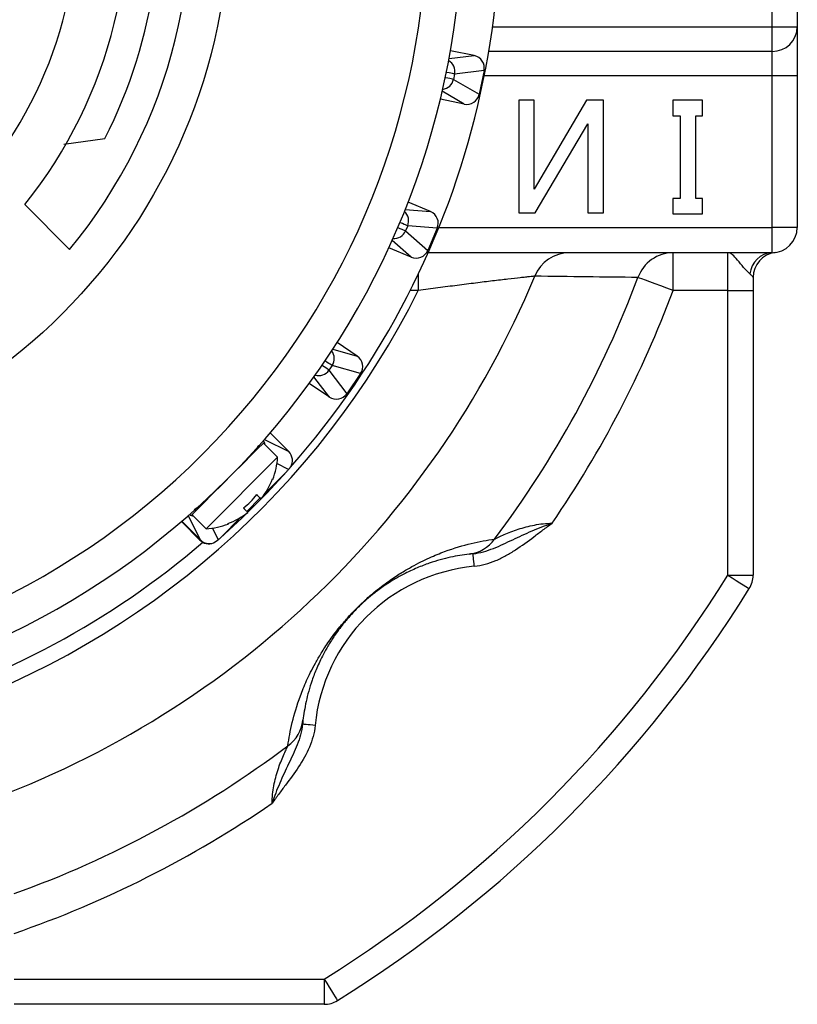
# Model space of a CAD drawing. Units: millimetres. Extents: x 395 to 617, y 376 to 1354.
# Drawn here: x 536 to 597, y 1167 to 1245 of the extents above; entities that cross this region are included whole.
import ezdxf

# ---------------------------------------------------------------- set-up
doc = ezdxf.new("R2010")
doc.units = ezdxf.units.MM
doc.header["$LTSCALE"] = 5

msp = doc.modelspace()

# ---------------------------------------------------------------- linework, layer by layer
at = {"color": 7, "linetype": 'Continuous', "lineweight": 25}
for p, q in [((595.433, 1244.595), (595.433, 1278.722)), ((597.433, 1278.722), (597.433, 1244.595)), ((595.433, 1244.595), (597.433, 1244.595)), ((595.433, 1242.659), (595.433, 1244.595)), ((597.433, 1244.595), (597.433, 1240.722)), ((571.857, 1242.324), (569.972, 1242.716)), ((595.433, 1240.722), (595.433, 1242.659)), ((572.633, 1241.141), (570.302, 1240.868)), ((572.633, 1241.141), (572.242, 1239.261)), ((570.302, 1240.868), (570.213, 1240.441)), ((570.213, 1240.441), (572.242, 1239.261)), ((597.433, 1240.722), (595.433, 1240.722)), ((595.433, 1228.722), (595.433, 1240.722)), ((597.433, 1240.722), (597.433, 1228.722)), ((571.059, 1238.486), (569.174, 1238.878)), ((575.379, 1238.792), (575.379, 1229.879)), ((576.613, 1238.792), (575.379, 1238.792)), ((576.613, 1231.755), (576.613, 1238.792)), ((580.748, 1238.792), (576.613, 1231.755)), ((582.086, 1238.792), (580.748, 1238.792)), ((582.086, 1229.879), (582.086, 1238.792)), ((587.588, 1238.792), (587.588, 1237.558)), ((589.933, 1238.792), (587.588, 1238.792)), ((589.933, 1237.558), (589.933, 1238.792)), ((587.588, 1237.558), (588.161, 1237.558)), ((588.161, 1237.558), (588.161, 1231.025)), ((589.395, 1237.558), (589.933, 1237.558)), ((589.395, 1231.025), (589.395, 1237.558)), ((576.682, 1229.879), (580.852, 1236.915)), ((580.852, 1236.915), (580.852, 1229.879)), ((539.36, 1235.324), (542.615, 1235.765)), ((587.588, 1231.025), (587.588, 1229.792)), ((588.161, 1231.025), (587.588, 1231.025)), ((589.933, 1231.025), (589.395, 1231.025)), ((589.933, 1229.792), (589.933, 1231.025)), ((536.271, 1230.541), (539.825, 1226.987)), ((568.396, 1229.974), (566.623, 1230.727)), ((575.379, 1229.879), (576.682, 1229.879)), ((580.852, 1229.879), (582.086, 1229.879)), ((587.588, 1229.792), (589.933, 1229.792)), ((566.586, 1228.85), (566.416, 1228.449)), ((566.416, 1228.449), (568.175, 1226.896)), ((568.925, 1228.663), (566.586, 1228.85)), ((568.925, 1228.663), (568.175, 1226.896)), ((597.433, 1228.722), (595.433, 1228.722)), ((595.433, 1226.722), (595.433, 1228.722)), ((566.864, 1226.366), (565.092, 1227.118)), ((595.433, 1226.722), (568.205, 1226.722)), ((587.6, 1223.722), (587.6, 1226.722)), ((591.933, 1223.722), (591.933, 1226.722)), ((595.612, 1226.731), (595.683, 1226.738)), ((593.933, 1224.754), (593.933, 1223.722)), ((591.933, 1223.722), (587.6, 1223.722)), ((591.933, 1223.722), (593.933, 1223.722)), ((591.933, 1201.186), (591.933, 1223.722)), ((593.933, 1223.722), (593.933, 1201.186)), ((562.591, 1218.538), (561, 1219.621)), ((560.597, 1217.788), (560.352, 1217.427)), ((562.855, 1217.148), (560.597, 1217.788)), ((560.352, 1217.427), (561.774, 1215.561)), ((562.855, 1217.148), (561.774, 1215.561)), ((560.385, 1215.297), (558.794, 1216.381)), ((557.169, 1210.976), (555.693, 1212.452)), ((554.788, 1211.465), (554.579, 1211.168)), ((556.288, 1210.524), (555.163, 1211.649)), ((550.631, 1204.867), (556.288, 1210.524)), ((553.749, 1210.235), (553.726, 1210.257)), ((557.02, 1209.412), (555.35, 1207.742)), ((550.898, 1207.429), (550.92, 1207.407)), ((554.912, 1207.304), (553.851, 1206.243)), ((549.506, 1205.992), (550.631, 1204.867)), ((549.987, 1206.576), (549.69, 1206.367)), ((550.144, 1203.973), (548.677, 1205.44)), ((550.18, 1203.986), (548.703, 1205.462)), ((553.413, 1205.805), (551.744, 1204.135)), ((551.213, 1203.748), (551.514, 1203.931)), ((591.933, 1201.186), (593.933, 1201.186)), ((559.969, 1169.222), (559.969, 1167.222)), ((559.969, 1167.222), (535.433, 1167.222))]:
    msp.add_line(p, q, dxfattribs=at)
at = {"color": 8, "linetype": 'Continuous', "lineweight": 25}
for p, q in [((573.304, 1244.595), (595.433, 1244.595)), ((595.433, 1242.659), (573.006, 1242.659)), ((569.859, 1242.09), (571.857, 1242.324)), ((595.433, 1240.722), (572.65, 1240.722)), ((571.059, 1238.486), (569.319, 1239.498)), ((566.39, 1230.135), (568.396, 1229.974)), ((569.055, 1228.722), (595.433, 1228.722)), ((566.864, 1226.366), (565.355, 1227.698)), ((567.428, 1225.037), (567.428, 1223.722)), ((567.428, 1223.722), (566.782, 1223.722)), ((560.655, 1219.086), (562.591, 1218.538)), ((560.385, 1215.297), (559.165, 1216.898)), ((555.248, 1211.937), (557.169, 1210.976)), ((554.571, 1211.175), (554.579, 1211.168)), ((557.158, 1209.567), (556.236, 1210.028)), ((550.18, 1203.986), (549.219, 1205.908)), ((549.98, 1206.584), (549.987, 1206.576)), ((551.127, 1204.919), (551.588, 1203.997)), ((535.433, 1169.222), (559.969, 1169.222))]:
    msp.add_line(p, q, dxfattribs=at)
at = {"color": 8, "linetype": 'Continuous', "lineweight": 25, "flags": 128}
for points in [[(570.302, 1240.868), (570.279, 1240.873), (570.22, 1240.885), (570.128, 1240.904), (570.006, 1240.93), (569.859, 1240.96), (569.692, 1240.995), (569.647, 1241.005)], [(570.213, 1240.441), (570.19, 1240.446), (570.131, 1240.458), (570.039, 1240.477), (569.917, 1240.503), (569.77, 1240.533), (569.603, 1240.568), (569.558, 1240.577)], [(566.416, 1228.449), (566.394, 1228.458), (566.339, 1228.481), (566.252, 1228.518), (566.138, 1228.567), (565.999, 1228.625), (565.842, 1228.692), (565.8, 1228.71)], [(566.586, 1228.85), (566.564, 1228.859), (566.509, 1228.883), (566.423, 1228.92), (566.308, 1228.968), (566.17, 1229.027), (566.013, 1229.094), (565.97, 1229.112)], [(560.352, 1217.427), (560.332, 1217.441), (560.283, 1217.474), (560.205, 1217.527), (560.102, 1217.597), (559.978, 1217.682), (559.837, 1217.778), (559.799, 1217.804)], [(560.597, 1217.788), (560.578, 1217.801), (560.528, 1217.835), (560.451, 1217.888), (560.348, 1217.958), (560.223, 1218.043), (560.082, 1218.139), (560.044, 1218.165)], [(554.579, 1211.168), (554.031, 1210.569), (553.734, 1210.25)], [(550.906, 1207.421), (550.587, 1207.124), (549.987, 1206.576)]]:
    msp.add_lwpolyline(points, dxfattribs=at)
at = {"color": 7, "linetype": 'Continuous', "lineweight": 25, "flags": 128}
for points in [[(587.6, 1223.722), (587.101, 1223.909), (586.619, 1224.089), (586.167, 1224.258), (585.761, 1224.41), (585.413, 1224.54), (585.135, 1224.645), (584.935, 1224.719), (584.819, 1224.763)], [(549.506, 1205.992), (549.577, 1206.063), (549.885, 1206.371), (550.411, 1206.897), (551.107, 1207.594), (551.913, 1208.399), (552.756, 1209.242), (553.562, 1210.048), (554.258, 1210.745), (554.784, 1211.27), (555.092, 1211.578), (555.163, 1211.649)], [(555.912, 1208.778), (555.91, 1208.781), (555.903, 1208.788), (555.892, 1208.799), (555.876, 1208.815)], [(554.991, 1207.225), (554.967, 1207.249), (554.938, 1207.278), (554.903, 1207.313), (554.862, 1207.354), (554.815, 1207.401), (554.762, 1207.454), (554.703, 1207.513), (554.639, 1207.577)], [(553.578, 1206.517), (553.642, 1206.452), (553.701, 1206.394), (553.754, 1206.341), (553.801, 1206.294), (553.842, 1206.252), (553.878, 1206.217), (553.907, 1206.188), (553.93, 1206.165)], [(552.341, 1205.279), (552.357, 1205.263), (552.368, 1205.252), (552.375, 1205.245), (552.377, 1205.243)], [(571.857, 1201.897), (571.838, 1202.091), (571.82, 1202.278), (571.803, 1202.45), (571.789, 1202.601), (571.777, 1202.725), (571.768, 1202.817), (571.763, 1202.874), (571.761, 1202.893)], [(591.933, 1201.186), (592.265, 1200.98), (592.583, 1200.782), (592.877, 1200.6), (593.134, 1200.44), (593.345, 1200.308), (593.502, 1200.211), (593.599, 1200.151), (593.632, 1200.131)], [(559.258, 1189.299), (559.064, 1189.317), (558.877, 1189.335), (558.705, 1189.352), (558.554, 1189.366), (558.43, 1189.378), (558.338, 1189.387), (558.282, 1189.392), (558.263, 1189.394)], [(559.969, 1169.222), (560.175, 1168.891), (560.373, 1168.572), (560.556, 1168.279), (560.716, 1168.021), (560.847, 1167.81), (560.944, 1167.653), (561.005, 1167.556), (561.025, 1167.524)]]:
    msp.add_lwpolyline(points, dxfattribs=at)
at = {"color": 7, "linetype": 'Continuous', "lineweight": 25}
msp.add_circle((507.433, 1253.722), 45, dxfattribs=at)
for centre, radius, start, end in [((507.433, 1253.722), 63.5, 154.11173, 115.88827), ((507.433, 1253.722), 60.71, 143.76896, 126.23104), ((507.433, 1253.722), 66.5, 318.5949, 14.72181), ((507.433, 1253.722), 42, 320.46502, 11.58752), ((507.433, 1253.722), 37, 321.20627, 11.12571), ((507.433, 1253.722), 33, 321.96206, 10.65525), ((507.433, 1253.722), 39.5, 332.96014, 352.14286), ((595.464, 1244.627), 1.969, 269.0907, 359.06061), ((595.433, 1228.722), 2, 270, 0), ((579.403, 1223.758), 2.964, 90.18179, 158.0833), ((587.61, 1223.756), 2.967, 90.19039, 160.15406), ((595.529, 1224.871), 1.853, 92.96368, 174.83219), ((595.933, 1224.754), 2, 97.18076, 180), ((507.433, 1253.722), 82.627, 323.04996, 339.48309), ((507.433, 1253.722), 85.596, 325.55091, 339.48309), ((550.243, 1210.912), 6.058, 339.37463, 356.32442), ((507.433, 1253.722), 66.5, 311.78377, 318.21623), ((507.433, 1253.722), 66.5, 318.21623, 318.39553), ((550.243, 1210.912), 6.011, 322.16749, 339.57607), ((550.243, 1210.912), 5.518, 307.18784, 322.81216), ((550.243, 1210.912), 6.011, 290.42393, 307.83251), ((550.243, 1210.912), 6.058, 273.67558, 290.62537), ((550.851, 1204.68), 1, 225, 291.22794), ((507.433, 1253.722), 66.5, 311.60447, 311.78377), ((571.097, 1205.753), 2.915, 276.81675, 324.3328), ((573.194, 1187.961), 14, 95.48226, 174.51774), ((507.433, 1253.722), 99.5, 301.87022, 328.12978), ((591.933, 1201.186), 2, 328.12978, 0), ((507.433, 1253.722), 101.5, 301.87022, 328.12978), ((555.402, 1190.058), 2.915, 305.6672, 353.18325), ((559.969, 1169.222), 2, 270, 301.87022)]:
    msp.add_arc(centre, radius, start, end, dxfattribs=at)
at = {"color": 8, "linetype": 'Continuous', "lineweight": 25}
for centre, radius, start, end in [((569.322, 1241.072), 1, 348.25914, 59.54745), ((569.234, 1240.645), 1, 276.95415, 348.23994), ((565.665, 1229.241), 1, 337.00894, 48.29744), ((565.495, 1228.84), 1, 265.70453, 336.98916), ((507.433, 1253.722), 74.994, 289.13117, 337.36891), ((507.433, 1253.722), 67.077, 288.93911, 333.43299), ((559.77, 1218.351), 1, 325.7591, 37.04705), ((559.525, 1217.99), 1, 254.45405, 325.73944), ((554.302, 1211.349), 1, 10.1988, 29.87188), ((549.806, 1206.853), 1, 240.12812, 259.8012), ((507.433, 1253.722), 65.842, 285.81278, 310.69884), ((507.433, 1253.722), 82.627, 289.80816, 306.95004), ((507.433, 1253.722), 85.596, 289.09396, 304.44909)]:
    msp.add_arc(centre, radius, start, end, dxfattribs=at)
at = {"color": 7, "linetype": 'Continuous', "lineweight": 25}
for centre, major_axis, start_param, end_param in [((571.653, 1241.345), (-0.994, -0.116), 2.820017, 4.390585), ((571.262, 1239.465), (-0.865, 0.503), 1.8926, 3.463168), ((568.005, 1229.054), (-0.997, 0.08), 2.820017, 4.390585), ((567.254, 1227.287), (-0.75, 0.662), 1.8926, 3.463168), ((562.028, 1217.711), (-0.962, 0.273), 2.820017, 4.390585), ((560.948, 1216.124), (-0.606, 0.796), 1.8926, 3.463168), ((556.462, 1210.269), (-0.895, 0.447), 3.048985, 4.390585), ((550.887, 1204.693), (-0.447, 0.895), 1.8926, 3.009993)]:
    msp.add_ellipse(centre, major_axis=major_axis, ratio=0.999619, start_param=start_param, end_param=end_param, dxfattribs=at)
at = {"color": 8, "linetype": 'Continuous', "lineweight": 25}
for centre, major_axis, start_param, end_param in [((554.302, 1211.349), (-0.447, 0.224), 3.476019, 3.840186), ((549.806, 1206.853), (-0.224, 0.447), 2.442999, 2.807167)]:
    msp.add_ellipse(centre, major_axis=major_axis, ratio=0.999619, start_param=start_param, end_param=end_param, dxfattribs=at)
at = {"color": 7, "linetype": 'Continuous', "lineweight": 25}
for points, knots in [([(593.683, 1225.038), (593.611, 1225.108), (593.528, 1225.187), (593.358, 1225.361), (593.271, 1225.454), (593.015, 1225.745), (592.854, 1225.949), (592.562, 1226.305), (592.427, 1226.459), (592.238, 1226.614), (592.177, 1226.654), (592.055, 1226.708), (591.993, 1226.722), (591.933, 1226.722)], [0, 0, 0, 0, 0.125, 0.125, 0.25, 0.25, 0.5, 0.5, 0.75, 0.75, 0.875, 0.875, 1, 1, 1, 1]), ([(576.653, 1224.865), (576.567, 1224.855), (576.426, 1224.84), (576.136, 1224.808), (576.027, 1224.796), (575.782, 1224.768), (575.646, 1224.753), (575.211, 1224.704), (574.881, 1224.666), (574.329, 1224.603), (574.134, 1224.58), (573.732, 1224.533), (573.525, 1224.508), (572.885, 1224.432), (572.435, 1224.377), (571.726, 1224.289), (571.485, 1224.259), (570.998, 1224.198), (570.752, 1224.166), (570.008, 1224.071), (569.501, 1224.004), (568.47, 1223.866), (567.949, 1223.795), (567.428, 1223.722)], [0, 0, 0, 0, 0.125, 0.125, 0.1875, 0.1875, 0.25, 0.25, 0.375, 0.375, 0.4375, 0.4375, 0.5, 0.5, 0.625, 0.625, 0.6875, 0.6875, 0.75, 0.75, 0.875, 0.875, 1, 1, 1, 1]), ([(593.933, 1224.754), (593.933, 1224.79), (593.909, 1224.827), (593.821, 1224.915), (593.757, 1224.968), (593.683, 1225.038)], [0, 0, 0, 0, 0.5, 0.5, 1, 1, 1, 1]), ([(557.158, 1209.567), (557.164, 1209.574), (557.172, 1209.582), (557.187, 1209.599), (557.194, 1209.607), (557.201, 1209.615), (557.208, 1209.624), (557.22, 1209.637), (557.246, 1209.666), (557.279, 1209.704), (557.299, 1209.726), (557.312, 1209.741)], [0, 0, 0, 0, 0.095644, 0.114892, 0.134342, 0.148458, 0.162533, 0.186407, 0.248937, 0.497877, 1, 1, 1, 1]), ([(571.761, 1202.893), (572.326, 1202.947), (572.858, 1203.111), (573.896, 1203.52), (574.397, 1203.761), (575.404, 1204.239), (575.911, 1204.479), (576.688, 1204.811), (576.95, 1204.918), (577.48, 1205.12), (577.75, 1205.215), (578.018, 1205.303)], [0, 0, 0, 0, 0.25, 0.25, 0.5, 0.5, 0.75, 0.75, 0.875, 0.875, 1, 1, 1, 1]), ([(571.857, 1201.897), (572.454, 1201.955), (573.021, 1202.117), (573.842, 1202.466), (574.11, 1202.599), (574.629, 1202.888), (574.882, 1203.044), (575.627, 1203.531), (576.106, 1203.885), (576.82, 1204.421), (577.057, 1204.6), (577.415, 1204.867), (577.535, 1204.956), (577.775, 1205.131), (577.897, 1205.218), (578.018, 1205.303)], [0, 0, 0, 0, 0.25, 0.25, 0.375, 0.375, 0.5, 0.5, 0.75, 0.75, 0.875, 0.875, 0.9375, 0.9375, 1, 1, 1, 1]), ([(573.465, 1204.054), (573.531, 1204.086), (573.64, 1204.139), (573.907, 1204.264), (574.063, 1204.335), (574.562, 1204.55), (574.943, 1204.7), (575.748, 1204.964), (576.18, 1205.082), (576.85, 1205.208), (577.077, 1205.242), (577.542, 1205.29), (577.78, 1205.303), (578.018, 1205.303)], [0, 0, 0, 0, 0.125, 0.125, 0.25, 0.25, 0.5, 0.5, 0.75, 0.75, 0.875, 0.875, 1, 1, 1, 1]), ([(551.514, 1203.931), (551.515, 1203.932), (551.518, 1203.935), (551.525, 1203.941), (551.534, 1203.949), (551.542, 1203.956), (551.55, 1203.963), (551.56, 1203.972), (551.575, 1203.985), (551.582, 1203.992), (551.588, 1203.997)], [0, 0, 0, 0, 0.047761, 0.183279, 0.273485, 0.341257, 0.409291, 0.491709, 0.634203, 1, 1, 1, 1]), ([(557.102, 1187.69), (557.181, 1188.275), (557.293, 1188.886), (557.608, 1190.188), (557.81, 1190.877), (558.234, 1192.019), (558.396, 1192.419), (558.781, 1193.273), (559.003, 1193.726), (559.42, 1194.48), (559.572, 1194.743), (559.835, 1195.17), (559.929, 1195.317), (560.13, 1195.625), (560.239, 1195.787), (560.475, 1196.124), (560.602, 1196.301), (560.884, 1196.677), (561.038, 1196.876), (561.394, 1197.313), (561.59, 1197.545), (561.929, 1197.924), (562.049, 1198.054), (562.298, 1198.319), (562.431, 1198.455), (562.694, 1198.718), (562.826, 1198.847), (563.093, 1199.099), (563.223, 1199.219), (563.475, 1199.444), (563.598, 1199.552), (563.832, 1199.751), (563.943, 1199.843), (564.265, 1200.105), (564.463, 1200.259), (564.84, 1200.543), (565.019, 1200.672), (565.524, 1201.025), (565.827, 1201.222), (566.396, 1201.574), (566.663, 1201.728), (567.422, 1202.148), (567.876, 1202.371), (568.731, 1202.757), (569.13, 1202.919), (570.275, 1203.344), (570.965, 1203.547), (572.269, 1203.862), (572.88, 1203.974), (573.465, 1204.054)], [0, 0, 0, 0, 0.125, 0.125, 0.25, 0.25, 0.3125, 0.3125, 0.375, 0.375, 0.40625, 0.40625, 0.421875, 0.421875, 0.4375, 0.4375, 0.453125, 0.453125, 0.46875, 0.46875, 0.484375, 0.484375, 0.492187, 0.492187, 0.5, 0.5, 0.507812, 0.507812, 0.515625, 0.515625, 0.523437, 0.523437, 0.53125, 0.53125, 0.546875, 0.546875, 0.5625, 0.5625, 0.59375, 0.59375, 0.625, 0.625, 0.6875, 0.6875, 0.75, 0.75, 0.875, 0.875, 1, 1, 1, 1]), ([(571.443, 1202.859), (570.974, 1202.804), (570.485, 1202.724), (569.444, 1202.495), (568.893, 1202.346), (567.984, 1202.031), (567.667, 1201.911), (566.989, 1201.623), (566.629, 1201.456), (566.03, 1201.142), (565.82, 1201.026), (565.37, 1200.761), (565.13, 1200.613), (564.729, 1200.346), (564.589, 1200.249), (564.285, 1200.03), (564.124, 1199.911), (563.86, 1199.704), (563.768, 1199.63), (563.572, 1199.469), (563.467, 1199.381), (563.243, 1199.186), (563.126, 1199.082), (562.877, 1198.851), (562.747, 1198.726), (562.487, 1198.468), (562.358, 1198.335), (562.124, 1198.084), (562.014, 1197.962), (561.815, 1197.736), (561.726, 1197.63), (561.559, 1197.429), (561.481, 1197.333), (561.267, 1197.061), (561.145, 1196.898), (560.925, 1196.593), (560.826, 1196.451), (560.554, 1196.044), (560.404, 1195.802), (560.137, 1195.35), (560.021, 1195.139), (559.706, 1194.539), (559.538, 1194.179), (559.249, 1193.499), (559.128, 1193.181), (558.811, 1192.269), (558.662, 1191.717), (558.432, 1190.673), (558.352, 1190.182), (558.297, 1189.712)], [0, 0, 0, 0, 0.125, 0.125, 0.25, 0.25, 0.3125, 0.3125, 0.375, 0.375, 0.40625, 0.40625, 0.4375, 0.4375, 0.453125, 0.453125, 0.46875, 0.46875, 0.476562, 0.476562, 0.484375, 0.484375, 0.492187, 0.492187, 0.5, 0.5, 0.507812, 0.507812, 0.515625, 0.515625, 0.523437, 0.523437, 0.53125, 0.53125, 0.546875, 0.546875, 0.5625, 0.5625, 0.59375, 0.59375, 0.625, 0.625, 0.6875, 0.6875, 0.75, 0.75, 0.875, 0.875, 1, 1, 1, 1]), ([(558.263, 1189.394), (558.209, 1188.83), (558.044, 1188.295), (557.635, 1187.257), (557.394, 1186.757), (556.916, 1185.75), (556.676, 1185.244), (556.344, 1184.466), (556.237, 1184.204), (556.036, 1183.675), (555.941, 1183.406), (555.853, 1183.137)], [0, 0, 0, 0, 0.25, 0.25, 0.5, 0.5, 0.75, 0.75, 0.875, 0.875, 1, 1, 1, 1]), ([(559.258, 1189.299), (559.201, 1188.702), (559.038, 1188.132), (558.57, 1187.032), (558.273, 1186.52), (557.623, 1185.527), (557.269, 1185.048), (556.734, 1184.334), (556.554, 1184.097), (556.199, 1183.621), (556.023, 1183.38), (555.853, 1183.137)], [0, 0, 0, 0, 0.25, 0.25, 0.5, 0.5, 0.75, 0.75, 0.875, 0.875, 1, 1, 1, 1]), ([(555.853, 1183.137), (555.852, 1183.375), (555.866, 1183.613), (555.913, 1184.078), (555.947, 1184.305), (556.073, 1184.974), (556.191, 1185.406), (556.455, 1186.211), (556.604, 1186.592), (556.82, 1187.091), (556.891, 1187.247), (557.015, 1187.513), (557.069, 1187.624), (557.102, 1187.69)], [0, 0, 0, 0, 0.125, 0.125, 0.25, 0.25, 0.5, 0.5, 0.75, 0.75, 0.875, 0.875, 1, 1, 1, 1])]:
    msp.add_open_spline(points, degree=3, knots=knots, dxfattribs=at)
for points in [[(584.819, 1224.763), (582.114, 1224.794), (579.394, 1224.827), (576.653, 1224.865)], [(571.761, 1202.893), (571.616, 1202.879), (571.508, 1202.866), (571.443, 1202.859)], [(558.297, 1189.712), (558.289, 1189.647), (558.277, 1189.539), (558.263, 1189.394)]]:
    msp.add_open_spline(points, degree=3, dxfattribs=at)

doc.saveas('drawing.dxf')
